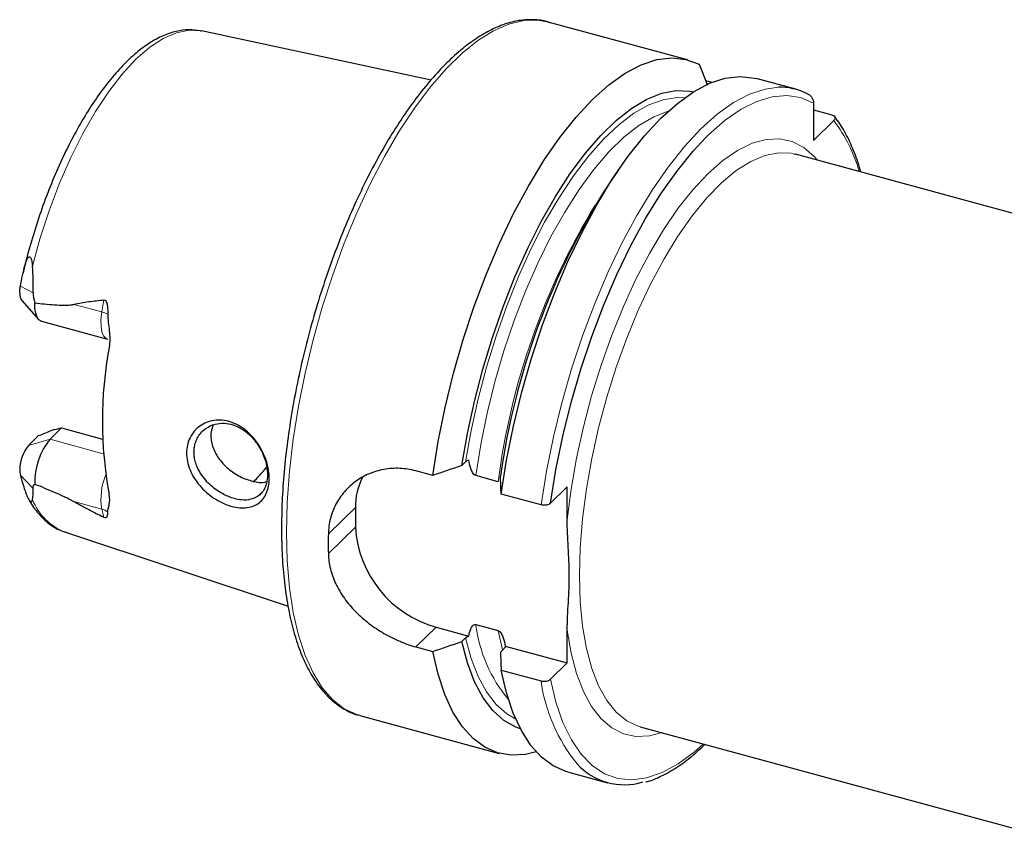
# Model space of a CAD drawing. Units: millimetres. Extents: x 14 to 267, y 11 to 192.
# Drawn here: x 180 to 223, y 34 to 70 of the extents above; entities that cross this region are included whole.
import ezdxf

# ---------------------------------------------------------------- set-up
doc = ezdxf.new("R2010")
doc.units = ezdxf.units.MM

msp = doc.modelspace()

# ---------------------------------------------------------------- linework, layer by layer
at = {"color": 7, "linetype": 'Continuous', "lineweight": 25}
for p, q in [((209.5361, 68.4738), (203.4301, 70.1333)), ((198.2934, 67.5902), (188.2335, 69.7422)), ((210.0374, 68.2786), (210.4032, 67.3646)), ((210.3217, 67.5681), (210.6089, 67.49)), ((214.2863, 67.1828), (212.536, 67.6585)), ((215.0529, 66.5822), (215.0529, 64.9403)), ((215.0529, 66.2822), (215.863, 66.0621)), ((215.9468, 65.8128), (215.0529, 64.9403)), ((214.1801, 64.3597), (214.2726, 64.3368)), ((232.5989, 59.3561), (214.2726, 64.3368)), ((206.5126, 63.6575), (206.0115, 62.9232)), ((180.3536, 57.9207), (181.0864, 57.0991)), ((181.2143, 57.0162), (184.1108, 56.229)), ((181.592, 51.8463), (182.0974, 52.3396)), ((182.0974, 52.3396), (183.8924, 51.8517)), ((180.6412, 51.5727), (181.0825, 52.0034)), ((199.806, 50.8494), (199.6442, 50.6915)), ((198.3614, 50.2572), (197.6282, 50.4564)), ((201.2359, 49.983), (200.2542, 50.2498)), ((204.2606, 49.7565), (203.5231, 49.0368)), ((204.2606, 48.3252), (204.2606, 49.7565)), ((203.1116, 48.9662), (201.3613, 49.4419)), ((194.9742, 48.8517), (194.9742, 47.9945)), ((182.2607, 47.7653), (192.0266, 44.529)), ((182.2914, 47.7554), (182.2607, 47.7653)), ((198.5119, 43.6044), (199.9436, 43.2153)), ((200.2542, 43.7265), (201.2359, 43.4597)), ((204.2606, 42.042), (204.2606, 43.4733)), ((197.6282, 42.7419), (198.3614, 42.5427)), ((199.6442, 42.977), (199.806, 43.1349)), ((201.5464, 42.7797), (204.2606, 42.042)), ((201.4953, 42.6758), (201.3335, 42.5179)), ((203.5231, 41.3223), (204.2606, 42.042)), ((201.3613, 41.7274), (203.1116, 41.2517)), ((195.1687, 39.7359), (195.1092, 39.7529)), ((195.1687, 39.7359), (201.2748, 38.0764)), ((207.4537, 39.2469), (225.78, 34.2662)), ((204.2747, 37.2611), (206.025, 36.7854))]:
    msp.add_line(p, q, dxfattribs=at)
at = {"color": 7, "linetype": 'Continuous', "lineweight": 18}
for p, q in [((180.8465, 58.269), (180.2881, 58.5506)), ((183.8569, 57.4244), (183.9441, 57.9491)), ((183.8569, 57.4244), (182.6311, 57.7575)), ((181.592, 51.8463), (180.6412, 51.5727)), ((183.9237, 51.2126), (181.592, 51.8463)), ((180.8465, 49.692), (180.2881, 50.2731)), ((183.8569, 48.7863), (182.6311, 49.1194)), ((183.8569, 48.7863), (183.9441, 48.4316)), ((193.7878, 47.6938), (194.9742, 48.8517)), ((193.7878, 46.8366), (194.9742, 47.9945)), ((197.6282, 42.7419), (198.5119, 43.6044)), ((201.4275, 42.6097), (201.2359, 43.4597))]:
    msp.add_line(p, q, dxfattribs=at)
at = {"color": 7, "linetype": 'Continuous', "lineweight": 18, "flags": 128}
for points in [[(191.9489, 47.7603), (191.9822, 49.0761), (192.0818, 50.445), (192.2467, 51.8544), (192.4755, 53.2918), (192.7661, 54.7441), (193.1158, 56.1981), (193.5215, 57.6406), (193.9796, 59.0587), (194.4859, 60.4394), (195.0357, 61.7702), (195.6242, 63.0392), (196.2459, 64.2347), (196.8953, 65.346), (197.5665, 66.363), (198.2533, 67.2766), (198.9496, 68.0783), (199.6491, 68.7611), (200.3455, 69.3186), (201.0323, 69.7458), (201.7035, 70.039), (202.3529, 70.1953), (202.9746, 70.2134), (203.4301, 70.1333)], [(180.8174, 59.4305), (181.162, 60.6748), (181.5604, 61.8941), (182.0074, 63.0727), (182.4973, 64.1955), (183.0237, 65.248), (183.58, 66.2167), (184.1589, 67.0891), (184.753, 67.8541), (185.3548, 68.5017), (185.9563, 69.0238), (186.55, 69.4135), (187.1282, 69.6658), (187.6835, 69.7776), (188.1837, 69.7521)], [(203.1116, 48.9662), (203.3513, 50.4492), (203.6564, 51.947), (204.0241, 53.4451), (204.4508, 54.9292), (204.9324, 56.385), (205.4643, 57.7984), (206.0413, 59.1558), (206.658, 60.4443), (207.3082, 61.6513), (207.9859, 62.7653), (208.6845, 63.7755), (209.3972, 64.6722), (210.1172, 65.4468), (210.8376, 66.0919), (211.5515, 66.6012), (212.2519, 66.9699), (212.9321, 67.1943), (213.5184, 67.271)], [(210.3362, 65.0716), (210.4723, 65.205), (211.1821, 65.8242), (211.8845, 66.3081), (212.5728, 66.652), (213.24, 66.8526), (213.8799, 66.908), (214.4862, 66.8176), (215.0529, 66.5822)], [(199.806, 50.8494), (200.0504, 52.2294), (200.3562, 53.6182), (200.7206, 55.0017), (201.1396, 56.3657), (201.6091, 57.6962), (202.1241, 58.9795), (202.6795, 60.2027), (203.2695, 61.353), (203.8881, 62.4187), (204.529, 63.389), (205.1855, 64.2538), (205.851, 65.0044), (206.5187, 65.6329), (207.1817, 66.1331), (207.8332, 66.4997), (208.4665, 66.729), (209.0752, 66.8187), (209.4012, 66.8077)], [(200.2542, 50.2498), (200.4699, 51.6087), (200.7489, 52.9825), (201.0882, 54.3564), (201.4842, 55.7159), (201.9327, 57.0466), (202.4289, 58.3341), (202.9675, 59.5649), (203.5428, 60.7259), (204.1486, 61.8046), (204.7786, 62.7896), (205.4259, 63.6705), (206.0838, 64.4377), (206.7452, 65.0833), (207.4031, 65.6003), (208.0505, 65.9831), (208.6805, 66.2278), (208.6942, 66.2317)], [(204.2606, 48.3252), (204.4321, 49.6606), (204.6691, 51.0205), (204.969, 52.3902), (205.3284, 53.7547), (205.7435, 55.099), (206.2096, 56.4085), (206.7218, 57.6689), (207.2745, 58.8663), (207.8615, 59.9878), (208.4765, 61.021), (209.1127, 61.9547), (209.7632, 62.7786), (210.421, 63.4838), (211.0787, 64.0625), (211.7292, 64.5084), (212.3654, 64.8167), (212.9804, 64.984), (213.5674, 65.0084), (214.1201, 64.8898), (214.6323, 64.6293), (215.0985, 64.2298), (215.2356, 64.0751)], [(204.7961, 45.8702), (204.8305, 47.0882), (204.9332, 48.3595), (205.1031, 49.6697), (205.3383, 51.0039), (205.6361, 52.347), (205.9931, 53.6839), (206.4053, 54.9993), (206.8679, 56.2784), (207.3759, 57.5066), (207.9234, 58.6701), (208.5042, 59.7557), (209.1117, 60.751), (209.739, 61.6448), (210.3791, 62.427), (211.0247, 63.0887), (211.6684, 63.6224), (212.303, 64.022), (212.9213, 64.2831), (213.5163, 64.4026), (214.0812, 64.3792), (214.1801, 64.3597)], [(184.1102, 56.2292), (184.0453, 56.2581), (183.938, 56.3733), (183.8621, 56.5599), (183.8222, 56.8072), (183.8204, 57.1009), (183.8569, 57.4244)], [(195.1092, 39.7529), (195.0357, 39.776), (194.4859, 40.0336), (193.9796, 40.426), (193.5215, 40.9499), (193.1158, 41.6004), (192.7661, 42.3716), (192.4755, 43.2567), (192.2467, 44.2475), (192.0818, 45.335), (191.9822, 46.5095), (191.9489, 47.7603)], [(207.4537, 39.2469), (207.3759, 39.2697), (206.8679, 39.5063), (206.4053, 39.8822), (205.9931, 40.393), (205.6361, 41.033), (205.3383, 41.7949), (205.1031, 42.67), (204.9332, 43.6485), (204.8305, 44.7193), (204.7961, 45.8702)], [(208.4167, 38.9852), (207.8615, 38.84), (207.2745, 38.8156), (206.7218, 38.9343), (206.2096, 39.1948), (205.7435, 39.5942), (205.3284, 40.1283), (204.969, 40.7912), (204.6691, 41.5755), (204.4321, 42.4729), (204.2606, 43.4733)], [(202.0017, 39.5816), (201.6085, 39.8082), (201.1392, 40.2224), (200.7203, 40.7684), (200.3561, 41.4406), (200.0503, 42.2321), (199.806, 43.1349)], [(210.2344, 38.4911), (209.8263, 38.1335), (209.1162, 37.6139), (208.419, 37.2355), (207.7415, 37.0019), (207.0905, 36.9155), (206.4724, 36.9771), (205.8932, 37.1861), (205.3587, 37.5405), (204.8742, 38.0367), (204.4445, 38.6699), (204.0737, 39.4338), (203.7656, 40.3208), (203.5231, 41.3223)]]:
    msp.add_lwpolyline(points, dxfattribs=at)
at = {"color": 7, "linetype": 'Continuous', "lineweight": 25, "flags": 128}
for points in [[(188.1837, 69.7521), (188.2087, 69.7473), (188.2335, 69.7422)], [(198.3614, 50.2572), (198.6011, 51.7402), (198.9062, 53.238), (199.2739, 54.7361), (199.7006, 56.2202), (200.1823, 57.676), (200.7141, 59.0894), (201.2912, 60.4468), (201.9078, 61.7353), (202.5581, 62.9423), (203.2357, 64.0562), (203.9343, 65.0665), (204.647, 65.9632), (205.3671, 66.7378), (206.0874, 67.3829), (206.8013, 67.8922), (207.5017, 68.2608), (208.1819, 68.4853), (208.8354, 68.5633), (209.4559, 68.4942), (210.0374, 68.2786)], [(201.3613, 49.4419), (201.601, 50.9249), (201.9061, 52.4227), (202.2738, 53.9208), (202.7005, 55.4049), (203.1821, 56.8607), (203.714, 58.2741), (204.291, 59.6315), (204.9077, 60.92), (205.5579, 62.127), (206.2356, 63.2409), (206.9342, 64.2512), (207.6469, 65.1479), (208.3669, 65.9225), (209.0873, 66.5676), (209.8012, 67.0769), (210.5016, 67.4455), (211.1818, 67.67), (211.8353, 67.748), (212.4558, 67.6789), (212.536, 67.6585)], [(199.6442, 50.6915), (199.8874, 52.0921), (200.1929, 53.5028), (200.5576, 54.9095), (200.9779, 56.2978), (201.4496, 57.6538), (201.9678, 58.9639), (202.5273, 60.2146), (203.1225, 61.3935), (203.7474, 62.4887), (204.3956, 63.489), (205.0606, 64.3843), (205.7358, 65.1657), (206.4142, 65.8253), (207.089, 66.3563), (207.7535, 66.7534), (208.4009, 67.0127), (209.0247, 67.1314), (209.6185, 67.1084), (209.7945, 67.0728)], [(203.5231, 49.0368), (203.7635, 50.5003), (204.0686, 51.9776), (204.4354, 53.4542), (204.8605, 54.9158), (205.3396, 56.3483), (205.8681, 57.7376), (206.4409, 59.0702), (207.0524, 60.3333), (207.6966, 61.5145), (208.3673, 62.6023), (209.058, 63.5862), (209.7619, 64.4566), (210.3362, 65.0716)], [(181.2143, 57.0162), (181.206, 57.0186), (181.1026, 57.0822), (181.0194, 57.2006), (180.96, 57.369), (180.9268, 57.5804), (180.9212, 57.8259)], [(202.2068, 39.154), (202.009, 39.2233), (201.4812, 39.5157), (201.0007, 39.9488), (200.5727, 40.518), (200.2014, 41.2175), (199.8909, 42.04), (199.6442, 42.977)], [(202.9024, 38.1385), (202.4349, 38.027), (201.8034, 37.9912), (201.2052, 38.0964), (200.6457, 38.3418), (200.1301, 38.725), (199.6632, 39.2426), (199.2494, 39.8896), (198.8924, 40.6603), (198.5955, 41.5473), (198.3614, 42.5427)], [(204.2747, 37.2611), (204.205, 37.2811), (203.6456, 37.5265), (203.13, 37.9097), (202.6631, 38.4273), (202.2493, 39.0743), (201.8922, 39.845), (201.5953, 40.732), (201.3613, 41.7274)]]:
    msp.add_lwpolyline(points, dxfattribs=at)
at = {"color": 7, "linetype": 'Continuous', "lineweight": 25}
for centre, radius, start, end in [((213.6075, 64.6862), 2.5863, 62.8532, 91.97397), ((232.9007, 45.8038), 31.8764, 147.51663, 172.01403), ((180.7669, 58.2158), 0.5079, 176.93097, 215.52438), ((201.6483, 52.646), 17.766, 169.535, 190.465), ((183.8682, 49.9723), 2.9483, 140.53529, 181.74769), ((181.9267, 50.5109), 1.6673, 140.44186, 178.75926), ((185.708, 54.9641), 6.9111, 313.62287, 320.85779), ((197.7255, 48.9012), 2.7518, 152.38342, 181.03082), ((199.8237, 48.2819), 4.858, 183.39157, 254.33382), ((218.5753, 47.2652), 24.7912, 179.00944, 180.99056), ((206.7566, 39.4788), 2.7778, 222.04653, 287.13962)]:
    msp.add_arc(centre, radius, start, end, dxfattribs=at)
at = {"color": 7, "linetype": 'Continuous', "lineweight": 18}
for centre, radius, start, end in [((210.7592, 61.8508), 6.5276, 15.37102, 37.37088), ((231.7888, 46.0842), 30.8007, 148.66251, 172.72788), ((183.479, 55.9522), 1.5199, 65.16102, 75.6027), ((186.5674, 49.2277), 2.7461, 157.88055, 189.25129), ((183.2067, 50.167), 2.5814, 202.24131, 248.50115), ((183.7136, 48.2186), 0.5855, 46.38611, 75.8319), ((206.5785, 44.5184), 6.3737, 187.13689, 219.82607), ((210.3895, 42.2599), 7.3475, 187.88756, 219.17676)]:
    msp.add_arc(centre, radius, start, end, dxfattribs=at)
at = {"color": 7, "linetype": 'Continuous', "lineweight": 25}
for centre, major_axis, ratio, start_param, end_param in [((169.2503, 62.8698), (-9.5971, 9.6001), 0.6789831, 3.7083286, 3.8151086), ((190.5482, 57.313), (13.5863, 4.8634), 0.1707141, 3.9503132, 3.9815224), ((169.2503, 62.3355), (-11.3238, 13.5812), 0.185754, 3.283911, 3.3906911)]:
    msp.add_ellipse(centre, major_axis=major_axis, ratio=ratio, start_param=start_param, end_param=end_param, dxfattribs=at)
for points, knots in [([(203.4823, 70.1043), (203.4257, 70.1251), (203.1789, 70.2156), (202.7071, 70.2493), (202.0794, 70.203), (201.4312, 70.0243), (200.767, 69.7245), (200.0893, 69.3002), (199.4047, 68.7549), (198.7205, 68.0942), (198.0431, 67.3252), (197.378, 66.4558), (196.7301, 65.4936), (196.1039, 64.4465), (195.5039, 63.3231), (194.9346, 62.1325), (194.4002, 60.8842), (193.9049, 59.5882), (193.4524, 58.2551), (193.0464, 56.8954), (192.69, 55.5203), (192.3862, 54.1408), (192.1376, 52.768), (191.9457, 51.4128), (191.8137, 50.0871), (191.7457, 48.9281), (191.7385, 48.2293), (191.7356, 47.9425)], [0, 0, 0, 0, 0.0117628, 0.0513294, 0.0909452, 0.1311606, 0.1722432, 0.2140614, 0.2562988, 0.2986806, 0.3410274, 0.3832932, 0.4254732, 0.4675766, 0.5096168, 0.5516069, 0.5935588, 0.6354827, 0.6773874, 0.7192809, 0.7611703, 0.8030621, 0.8449616, 0.8868762, 0.9288141, 0.9707845, 1, 1, 1, 1]), ([(188.1689, 69.7491), (188.0059, 69.7715), (187.661, 69.8188), (187.114, 69.7379), (186.5403, 69.546), (185.9536, 69.2288), (185.3576, 68.7884), (184.7606, 68.2274), (184.1724, 67.5557), (183.601, 66.7849), (183.052, 65.9255), (182.5301, 64.9879), (182.0399, 63.9822), (181.5862, 62.9196), (181.1723, 61.8117), (180.8068, 60.6704), (180.5512, 59.7707), (180.4353, 59.2553), (180.407, 59.1293)], [0, 0, 0, 0, 0.0536687, 0.1135958, 0.1753465, 0.2397972, 0.3065355, 0.3744295, 0.4424726, 0.5102401, 0.5776862, 0.6448533, 0.7118026, 0.7785916, 0.8452698, 0.9118789, 0.9784555, 1, 1, 1, 1]), ([(214.7876, 66.9876), (214.8275, 66.9768), (214.8677, 66.9539), (214.936, 66.8946), (214.9648, 66.8583), (215.0319, 66.744), (215.0529, 66.6594), (215.0529, 66.5822)], [0, 0, 0, 0, 0.25, 0.25, 0.5, 0.5, 1, 1, 1, 1]), ([(215.863, 66.0621), (215.9033, 66.0511), (215.9368, 66.0338), (215.9826, 65.9939), (215.996, 65.9709), (216.0109, 65.9012), (215.989, 65.854), (215.9468, 65.8128)], [0, 0, 0, 0, 0.25, 0.25, 0.5, 0.5, 1, 1, 1, 1]), ([(217.1234, 63.562), (217.1165, 63.5906), (217.0332, 63.9356), (216.8177, 64.5104), (216.4721, 65.268), (216.1786, 65.7395), (216.0034, 65.9601), (215.9776, 65.9926)], [0, 0, 0, 0, 0.0276505, 0.3338798, 0.6405795, 0.9471231, 1, 1, 1, 1]), ([(180.2881, 58.5506), (180.3171, 58.71), (180.3472, 58.8686), (180.4132, 59.1819), (180.4485, 59.3369), (180.5146, 59.5602), (180.5389, 59.6339), (180.5832, 59.7334), (180.5996, 59.7654), (180.6278, 59.8047), (180.6378, 59.8163), (180.6599, 59.8342), (180.672, 59.8401), (180.6961, 59.8407), (180.7082, 59.8353), (180.7296, 59.8151), (180.7388, 59.8009), (180.7628, 59.7529), (180.7739, 59.7149), (180.8011, 59.5968), (180.8107, 59.5143), (180.8174, 59.4305)], [0, 0, 0, 0, 0.25, 0.25, 0.5, 0.5, 0.625, 0.625, 0.6875, 0.6875, 0.71875, 0.71875, 0.75, 0.75, 0.78125, 0.78125, 0.8125, 0.8125, 0.875, 0.875, 1, 1, 1, 1]), ([(180.2598, 58.243), (180.2579, 58.29), (180.26, 58.3398), (180.2702, 58.4428), (180.2781, 58.4957), (180.2881, 58.5506)], [0, 0, 0, 0, 0.5, 0.5, 1, 1, 1, 1]), ([(182.6311, 57.7575), (182.8467, 57.8076), (183.0646, 57.8453), (183.5026, 57.9067), (183.7229, 57.9303), (183.9441, 57.9491)], [0, 0, 0, 0, 0.5, 0.5, 1, 1, 1, 1]), ([(183.9441, 57.9491), (183.9707, 57.9514), (183.997, 57.9407), (184.0369, 57.9025), (184.0512, 57.877), (184.0847, 57.7976), (184.096, 57.7394), (184.1194, 57.5667), (184.1205, 57.4486), (184.1175, 57.3315)], [0, 0, 0, 0, 0.125, 0.125, 0.25, 0.25, 0.5, 0.5, 1, 1, 1, 1]), ([(180.9212, 57.8259), (181.2051, 57.7895), (181.4892, 57.758), (181.9161, 57.7288), (182.0586, 57.722), (182.2727, 57.7219), (182.3441, 57.7236), (182.4873, 57.7333), (182.559, 57.7408), (182.6311, 57.7575)], [0, 0, 0, 0, 0.5, 0.5, 0.75, 0.75, 0.875, 0.875, 1, 1, 1, 1]), ([(184.1175, 57.3315), (184.1144, 57.2105), (184.1282, 57.0878), (184.1574, 56.8441), (184.1734, 56.7224), (184.2084, 56.3576), (184.216, 56.1146), (184.1778, 55.8729)], [0, 0, 0, 0, 0.25, 0.25, 0.5, 0.5, 1, 1, 1, 1]), ([(188.1476, 49.8162), (188.0582, 49.9211), (187.8952, 50.1437), (187.7135, 50.5021), (187.5983, 50.8727), (187.5608, 51.2413), (187.6007, 51.5951), (187.7182, 51.9198), (187.902, 52.2044), (188.1473, 52.4318), (188.4421, 52.5937), (188.7751, 52.6795), (189.1285, 52.6905), (189.4876, 52.6184), (189.839, 52.4677), (190.1694, 52.2433), (190.4696, 51.961), (190.7256, 51.6297), (190.9324, 51.2641), (191.0829, 50.8779), (191.1775, 50.489), (191.2078, 50.1144), (191.1748, 49.7681), (191.0778, 49.4636), (190.9251, 49.2091), (190.7165, 49.0171), (190.4593, 48.8903), (190.1586, 48.8328), (189.8278, 48.8404), (189.4765, 48.9169), (189.1173, 49.0579), (188.7643, 49.2607), (188.4321, 49.5134), (188.2365, 49.7118), (188.1476, 49.8162)], [0, 0, 0, 0, 0.0311555, 0.0627538, 0.0944598, 0.1258517, 0.1572196, 0.1889388, 0.2205174, 0.2516657, 0.2826462, 0.3138734, 0.3450061, 0.375736, 0.4064218, 0.4377517, 0.4690453, 0.5001675, 0.531323, 0.5628789, 0.5945518, 0.6258699, 0.6571954, 0.6889352, 0.7205341, 0.7517182, 0.7827802, 0.8139997, 0.8452045, 0.8758949, 0.9066082, 0.9377649, 0.9689965, 1, 1, 1, 1]), ([(188.4126, 50.0475), (188.4857, 49.9636), (188.6394, 49.8093), (188.8872, 49.6128), (189.1342, 49.4588), (189.3709, 49.3437), (189.6304, 49.249), (189.9431, 49.1761), (190.3293, 49.1732), (190.6482, 49.2898), (190.8616, 49.4763), (190.986, 49.6594), (191.066, 49.8609), (191.1084, 50.0701), (191.1239, 50.3332), (191.0912, 50.6841), (190.9584, 51.1401), (190.7457, 51.5486), (190.51, 51.86), (190.306, 52.0668), (190.1075, 52.2253), (189.9229, 52.3415), (189.7577, 52.4226), (189.5309, 52.5073), (189.2119, 52.565), (188.7978, 52.5245), (188.4444, 52.3617), (188.1933, 52.1327), (188.0417, 51.9064), (187.9517, 51.6828), (187.908, 51.4779), (187.8949, 51.2889), (187.9068, 51.0965), (187.9496, 50.8762), (188.0386, 50.619), (188.1883, 50.3322), (188.3298, 50.1425), (188.4126, 50.0475)], [0, 0, 0, 0, 0.028483, 0.0552061, 0.08018, 0.1034178, 0.1249363, 0.1563047, 0.1979442, 0.2498399, 0.2789582, 0.3060722, 0.3311962, 0.354348, 0.3755512, 0.411685, 0.4530713, 0.4997879, 0.5273608, 0.5522673, 0.5745076, 0.5940826, 0.6109948, 0.6252486, 0.6621225, 0.7036628, 0.7499275, 0.7824265, 0.8111789, 0.8361829, 0.8574379, 0.8749461, 0.8926916, 0.9140684, 0.939079, 0.9677234, 1, 1, 1, 1]), ([(188.7448, 52.4804), (188.7003, 52.3493), (188.6005, 52.0551), (188.6872, 51.5337), (188.9517, 51.0034), (189.3806, 50.5391), (189.9171, 50.1821), (190.4787, 49.9894), (190.8803, 49.9273), (191.0451, 49.9806), (191.0653, 49.9872)], [0, 0, 0, 0, 0.1150869, 0.2584092, 0.4012627, 0.5460807, 0.6923602, 0.8372616, 0.9800553, 1, 1, 1, 1]), ([(181.0825, 52.0034), (181.1753, 52.0401), (181.2683, 52.0769), (181.3614, 52.114), (181.4545, 52.1512), (181.5478, 52.1885), (181.6412, 52.2261)], [0, 0, 0, 0, 0.0006416169, 0.0006416169, 0.0006416169, 0.0012833129, 0.0012833129, 0.0012833129, 0.0012833129]), ([(180.2598, 50.547), (180.2579, 50.4963), (180.26, 50.4465), (180.2702, 50.3539), (180.2781, 50.3113), (180.2881, 50.2731)], [0, 0, 0, 0, 0.5, 0.5, 1, 1, 1, 1]), ([(197.6282, 50.4564), (197.3931, 50.5203), (197.1584, 50.557), (196.8075, 50.5734), (196.6907, 50.5723), (196.4575, 50.5572), (196.3412, 50.5429), (196.0009, 50.4817), (195.7828, 50.4164), (195.4697, 50.2831), (195.3672, 50.2325), (195.1704, 50.121), (195.076, 50.0602), (194.8051, 49.8634), (194.6406, 49.7132), (194.3464, 49.3746), (194.2208, 49.1907), (194.0663, 48.8968), (194.0204, 48.7956), (193.9401, 48.587), (193.9056, 48.4789), (193.822, 48.1506), (193.7918, 47.9254), (193.7878, 47.6938)], [0, 0, 0, 0, 0.125, 0.125, 0.1875, 0.1875, 0.25, 0.25, 0.375, 0.375, 0.4375, 0.4375, 0.5, 0.5, 0.625, 0.625, 0.75, 0.75, 0.8125, 0.8125, 0.875, 0.875, 1, 1, 1, 1]), ([(199.9436, 50.9298), (199.9148, 50.9195), (199.8884, 50.9073), (199.842, 50.8801), (199.8223, 50.8653), (199.806, 50.8494)], [0, 0, 0, 0, 0.5, 0.5, 1, 1, 1, 1]), ([(200.2542, 50.2498), (200.2235, 50.2581), (200.1947, 50.2808), (200.1485, 50.3317), (200.1295, 50.3605), (200.0799, 50.4476), (200.0554, 50.5077), (199.9917, 50.69), (199.9643, 50.8102), (199.9436, 50.9298)], [0, 0, 0, 0, 0.125, 0.125, 0.25, 0.25, 0.5, 0.5, 1, 1, 1, 1]), ([(180.2881, 50.2731), (180.3171, 50.1621), (180.3472, 50.0501), (180.4132, 49.8205), (180.4485, 49.7036), (180.5146, 49.5157), (180.5389, 49.4505), (180.5832, 49.3478), (180.5996, 49.3121), (180.6278, 49.2579), (180.6378, 49.2398), (180.6599, 49.2033), (180.672, 49.1852), (180.6961, 49.1541), (180.7082, 49.1412), (180.7296, 49.1233), (180.7388, 49.1182), (180.7628, 49.1099), (180.7739, 49.1134), (180.8011, 49.1335), (180.8107, 49.1596), (180.8174, 49.19)], [0, 0, 0, 0, 0.25, 0.25, 0.5, 0.5, 0.625, 0.625, 0.6875, 0.6875, 0.71875, 0.71875, 0.75, 0.75, 0.78125, 0.78125, 0.8125, 0.8125, 0.875, 0.875, 1, 1, 1, 1]), ([(180.9212, 49.8824), (181.2051, 49.7677), (181.4892, 49.6506), (181.9161, 49.4658), (182.0586, 49.4028), (182.2727, 49.3032), (182.3441, 49.2692), (182.4873, 49.1979), (182.559, 49.161), (182.6311, 49.1194)], [0, 0, 0, 0, 0.5, 0.5, 0.75, 0.75, 0.875, 0.875, 1, 1, 1, 1]), ([(180.6278, 49.2628), (180.6322, 49.2532), (180.741, 49.0155), (181.0165, 48.6459), (181.461, 48.1853), (181.8984, 47.8895), (182.1954, 47.8007), (182.3045, 47.768)], [0, 0, 0, 0, 0.0119535, 0.2974437, 0.5769161, 0.8446567, 1, 1, 1, 1]), ([(184.1175, 48.6425), (184.1144, 48.7035), (184.1282, 48.7593), (184.1574, 48.8727), (184.1734, 48.9304), (184.2084, 49.1147), (184.216, 49.2518), (184.1778, 49.4191)], [0, 0, 0, 0, 0.25, 0.25, 0.5, 0.5, 1, 1, 1, 1]), ([(182.6311, 49.1194), (182.8467, 48.9952), (183.0646, 48.8776), (183.5026, 48.6496), (183.7229, 48.5393), (183.9441, 48.4316)], [0, 0, 0, 0, 0.5, 0.5, 1, 1, 1, 1]), ([(203.5231, 49.0368), (203.4858, 49.0004), (203.4211, 48.971), (203.2696, 48.944), (203.183, 48.9467), (203.1116, 48.9662)], [0, 0, 0, 0, 0.5, 0.5, 1, 1, 1, 1]), ([(183.9441, 48.4316), (183.9707, 48.4186), (183.997, 48.4115), (184.0369, 48.4108), (184.0512, 48.4158), (184.0847, 48.4365), (184.096, 48.458), (184.1194, 48.5276), (184.1205, 48.5834), (184.1175, 48.6425)], [0, 0, 0, 0, 0.125, 0.125, 0.25, 0.25, 0.5, 0.5, 1, 1, 1, 1]), ([(191.7356, 47.9425), (191.7373, 47.7295), (191.7423, 47.1104), (191.7973, 46.1313), (191.9211, 45.0359), (192.107, 44.0195), (192.354, 43.0891), (192.6619, 42.2523), (193.0303, 41.5164), (193.4583, 40.891), (193.9413, 40.3798), (194.4774, 40.009), (194.8698, 39.8049), (195.0874, 39.7624), (195.1024, 39.7595)], [0, 0, 0, 0, 0.0496104, 0.1441741, 0.2388967, 0.3338208, 0.4289762, 0.5243665, 0.6199208, 0.715269, 0.8097714, 0.9025966, 0.9932998, 1, 1, 1, 1]), ([(204.2606, 43.4733), (204.2606, 43.8852), (204.2861, 44.2898), (204.3201, 44.8978), (204.3309, 45.1007), (204.3419, 45.4064), (204.3448, 45.5086), (204.3476, 45.6623), (204.3482, 45.7136), (204.349, 45.8163), (204.3491, 45.868), (204.3478, 46.3156), (204.3284, 46.718), (204.2844, 47.524), (204.2606, 47.9274), (204.2606, 48.3252)], [0, 0, 0, 0, 0.25, 0.25, 0.375, 0.375, 0.4375, 0.4375, 0.46875, 0.46875, 0.5, 0.5, 0.75, 0.75, 1, 1, 1, 1]), ([(193.7878, 46.8366), (193.7918, 46.6127), (193.8219, 46.3897), (193.9044, 46.0561), (193.9382, 45.9451), (194.0183, 45.7233), (194.0648, 45.6123), (194.22, 45.287), (194.3451, 45.0774), (194.5636, 44.7727), (194.6421, 44.6723), (194.8075, 44.4771), (194.8941, 44.3826), (195.1649, 44.1077), (195.3601, 43.9359), (195.6748, 43.6943), (195.7827, 43.617), (196.0013, 43.4708), (196.1123, 43.4015), (196.3377, 43.2705), (196.452, 43.2087), (196.6841, 43.0925), (196.8024, 43.0379), (197.1571, 42.8878), (197.3931, 42.8058), (197.6282, 42.7419)], [0, 0, 0, 0, 0.125, 0.125, 0.1875, 0.1875, 0.25, 0.25, 0.375, 0.375, 0.4375, 0.4375, 0.5, 0.5, 0.625, 0.625, 0.6875, 0.6875, 0.75, 0.75, 0.8125, 0.8125, 0.875, 0.875, 1, 1, 1, 1]), ([(199.9436, 43.2153), (199.9645, 43.3246), (199.9925, 43.431), (200.0557, 43.5771), (200.0805, 43.6244), (200.1298, 43.6838), (200.1484, 43.7019), (200.1948, 43.7279), (200.2238, 43.7348), (200.2542, 43.7265)], [0, 0, 0, 0, 0.5, 0.5, 0.75, 0.75, 0.875, 0.875, 1, 1, 1, 1]), ([(199.806, 43.1349), (199.8224, 43.1509), (199.8424, 43.1659), (199.889, 43.1931), (199.915, 43.205), (199.9436, 43.2153)], [0, 0, 0, 0, 0.5, 0.5, 1, 1, 1, 1]), ([(201.2359, 43.4597), (201.2664, 43.4514), (201.2952, 43.4289), (201.3413, 43.3781), (201.3602, 43.3494), (201.4099, 43.2625), (201.4342, 43.2027), (201.4979, 43.021), (201.5257, 42.8994), (201.5464, 42.7797)], [0, 0, 0, 0, 0.125, 0.125, 0.25, 0.25, 0.5, 0.5, 1, 1, 1, 1]), ([(201.5464, 42.7797), (201.5461, 42.7616), (201.5415, 42.7435), (201.5241, 42.7084), (201.5115, 42.6917), (201.4953, 42.6758)], [0, 0, 0, 0, 0.5, 0.5, 1, 1, 1, 1]), ([(203.1116, 41.2517), (203.1469, 41.2421), (203.1865, 41.2363), (203.2665, 41.2334), (203.307, 41.2362), (203.4215, 41.2566), (203.4857, 41.2858), (203.5231, 41.3223)], [0, 0, 0, 0, 0.25, 0.25, 0.5, 0.5, 1, 1, 1, 1]), ([(207.7069, 36.8274), (207.7169, 36.8294), (207.9409, 36.8741), (208.3923, 37.0757), (209.0588, 37.4436), (209.6986, 37.9081), (210.1131, 38.2962), (210.3018, 38.4728)], [0, 0, 0, 0, 0.0119279, 0.2654624, 0.5229147, 0.7828396, 1, 1, 1, 1])]:
    msp.add_open_spline(points, degree=3, knots=knots, dxfattribs=at)
for points in [[(180.8465, 58.269), (180.8416, 58.1176), (180.873, 57.9691), (180.9212, 57.8259)], [(181.6412, 52.2261), (181.6836, 52.2431), (181.7261, 52.2602), (181.7685, 52.2773)], [(199.6442, 50.6915), (199.2171, 50.5463), (198.7895, 50.4016), (198.3614, 50.2572)], [(201.3613, 49.4419), (201.3512, 49.7054), (201.3418, 49.9689), (201.3335, 50.2324)], [(180.8465, 49.692), (180.8416, 49.7686), (180.873, 49.8298), (180.9212, 49.8824)], [(198.3614, 42.5427), (198.7895, 42.6871), (199.2171, 42.8318), (199.6442, 42.977)], [(201.3335, 42.5179), (201.3418, 42.2544), (201.3512, 41.9909), (201.3613, 41.7274)]]:
    msp.add_open_spline(points, degree=3, dxfattribs=at)

doc.saveas('drawing.dxf')
